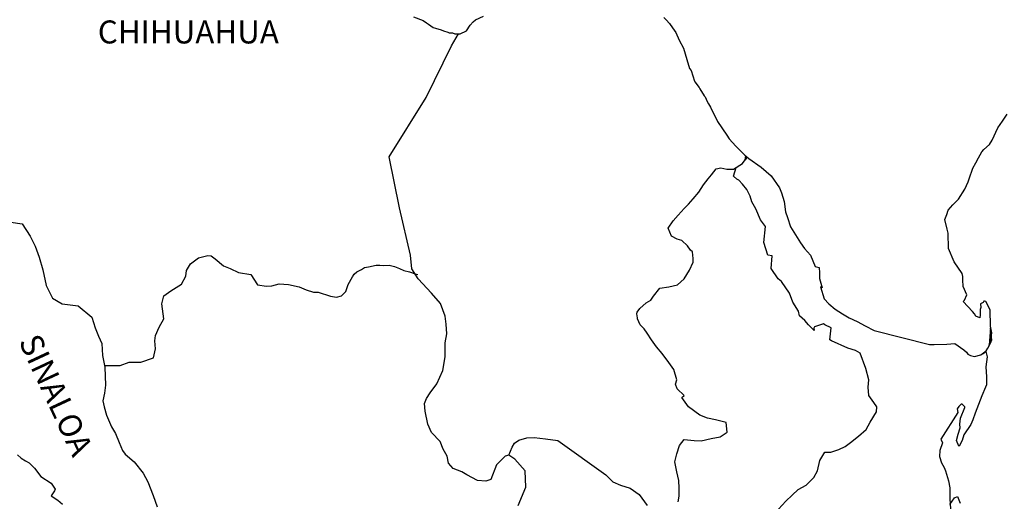
# Model space of a CAD drawing. Units: millimetres. Extents: x 278850 to 281250, y 2662163 to 2663963.
# Drawn here: x 280934 to 281037, y 2663709 to 2663760 of the extents above; entities that cross this region are included whole.
import ezdxf

# ---------------------------------------------------------------- set-up
doc = ezdxf.new("R2010")
doc.units = ezdxf.units.MM
doc.layers.add('Lomo', color=7, linetype='Continuous')
doc.styles.add('ROMANS', font='ROMANS', dxfattribs={"height": 0.2})

msp = doc.modelspace()

# ---------------------------------------------------------------- linework, layer by layer
at = {"layer": 'Lomo', "color": 7, "linetype": 'Continuous'}
for p, q in [((280933.96, 2663714.34, 1.16), (280934.35, 2663714, 1.16)), ((280934.35, 2663714, 1.16), (280934.8, 2663713.7, 1.16)), ((280934.8, 2663713.7, 1.16), (280935.18, 2663713.51, 1.16)), ((280935.18, 2663713.51, 1.16), (280935.73, 2663712.96, 1.16)), ((280935.73, 2663712.96, 1.16), (280936.41, 2663712.08, 1.16)), ((280936.41, 2663712.08, 1.16), (280937.49, 2663711.39, 1.16)), ((280937.49, 2663711.39, 1.16), (280937.89, 2663710.75, 1.16)), ((280937.84, 2663710.6, 1.16), (280937.5, 2663710.05, 1.16)), ((280937.5, 2663710.05, 1.16), (280938.18, 2663709.61, 1.16)), ((280937.89, 2663710.75, 1.16), (280937.84, 2663710.6, 1.16)), ((280938.18, 2663709.61, 1.16), (280938.67, 2663709.21, 1.16))]:
    msp.add_line(p, q, dxfattribs=at)
at = {"layer": 'Lomo', "color": 7, "linetype": 'Continuous', "elevation": 1.16}
for points in [[(280975.3, 2663760.03), (280976.32, 2663759.63), (280976.67, 2663759.39), (280976.87, 2663759.25), (280977.35, 2663758.9), (280977.6, 2663758.85), (280978.19, 2663758.65), (280978.43, 2663758.55), (280978.88, 2663758.41), (280979.03, 2663758.36), (280979.36, 2663758.36), (280979.61, 2663758.26), (280980.15, 2663758.26), (280980.83, 2663758.55), (280981.22, 2663759.15), (280981.52, 2663759.49), (280981.76, 2663759.7), (280982.59, 2663760.09)], [(281001.41, 2663759.96), (281001.66, 2663759.72), (281002, 2663759.32), (281002.34, 2663758.88), (281002.69, 2663758.38), (281003.03, 2663757.59), (281003.47, 2663756.75), (281003.82, 2663755.57), (281004.11, 2663754.63), (281004.26, 2663754.43), (281004.61, 2663753.3), (281004.66, 2663753.25), (281005.1, 2663752.66), (281005.19, 2663752.51), (281005.64, 2663751.77), (281005.73, 2663751.67), (281005.93, 2663751.18), (281006.08, 2663750.93), (281006.28, 2663750.59), (281007.01, 2663749.1), (281008, 2663747.68), (281008.24, 2663747.28), (281008.93, 2663746.54), (281009.86, 2663745.6), (281010.3, 2663745.26), (281011.58, 2663744.33), (281012.61, 2663743.44), (281013.49, 2663742.2), (281013.69, 2663741.67), (281013.98, 2663740.77), (281014.13, 2663739.69), (281014.33, 2663739.1), (281014.63, 2663738.11), (281015.17, 2663737.27), (281015.7, 2663736.44), (281016.1, 2663735.85), (281016.74, 2663735.15), (281017.23, 2663733.97), (281017.62, 2663733.87), (281017.67, 2663733.33), (281017.67, 2663732.73), (281017.96, 2663731.75), (281017.77, 2663731.85), (281018.16, 2663730.61), (281018.65, 2663730.07), (281019.29, 2663729.53), (281020.08, 2663729.04), (281020.76, 2663728.64), (281021.6, 2663728.25), (281022.43, 2663727.81), (281023.36, 2663727.31), (281029.14, 2663725.84), (281029.63, 2663725.84), (281030.96, 2663725.89), (281031.79, 2663725.94), (281032.73, 2663725.3), (281033.02, 2663725.05), (281033.16, 2663724.85), (281033.41, 2663724.71), (281033.85, 2663724.61), (281034.49, 2663724.76), (281035.07, 2663725.2), (281035.23, 2663725.45), (281035.51, 2663725.99), (281035.66, 2663726.34), (281035.56, 2663727.18), (281035.51, 2663727.57), (281035.37, 2663725.79), (281035.57, 2663726.49), (281035.57, 2663726.49), (281035.66, 2663727.08), (281035.51, 2663727.77), (281035.46, 2663729.45), (281035.02, 2663730.34), (281034.87, 2663730.38), (281034.82, 2663730.38), (281034.73, 2663730.23), (281034.48, 2663730.09), (281034.49, 2663729.69), (281034.43, 2663729.5), (281034.43, 2663728.9), (281034.39, 2663728.61), (281033.99, 2663728.8), (281033.85, 2663729.05), (281033.65, 2663729.29), (281032.67, 2663730.33), (281032.81, 2663730.48), (281033.05, 2663731.02), (281032.67, 2663731.91), (281032.62, 2663732.6), (281032.61, 2663732.95), (281032.56, 2663733.25), (281031.73, 2663734.48), (281031.14, 2663735.86), (281031.09, 2663737.44), (281030.99, 2663737.88), (281030.74, 2663738.87), (281030.94, 2663739.41), (281031.09, 2663739.86), (281031.58, 2663740.4), (281032.16, 2663740.99), (281032.85, 2663742.03), (281033.19, 2663742.82), (281033.28, 2663743.12), (281033.67, 2663744.25), (281033.97, 2663744.79), (281034.26, 2663745.33), (281034.61, 2663745.93), (281034.8, 2663746.17), (281035.39, 2663746.72), (281035.68, 2663747.16), (281035.68, 2663747.16), (281036.27, 2663748.45), (281036.76, 2663749.14), (281037.24, 2663749.88)], [(280986.23, 2663709.06), (280987.02, 2663710.98), (280986.96, 2663712.66), (280985.88, 2663713.89), (280985.24, 2663714.29), (280984.85, 2663714.19), (280983.97, 2663713.3), (280983.38, 2663711.77), (280982.84, 2663711.58), (280981.96, 2663711.68), (280980.87, 2663712.27), (280980.34, 2663712.57), (280979.45, 2663712.92), (280978.96, 2663713.46), (280978.81, 2663714.2), (280978.81, 2663714.2), (280978.41, 2663714.94), (280978.08, 2663715.73), (280977.19, 2663716.67), (280976.8, 2663717.55), (280976.5, 2663718.88), (280976.45, 2663719.68), (280976.65, 2663720.22), (280977.04, 2663720.81), (280977.72, 2663721.74), (280978.36, 2663723.13), (280978.61, 2663724.55), (280978.6, 2663726.03), (280978.76, 2663726.97), (280978.7, 2663727.96), (280978.6, 2663728.79), (280978.11, 2663730.12), (280977.18, 2663731.21), (280975.8, 2663732.69), (280975.12, 2663733.73), (280974.97, 2663735.15), (280973.83, 2663740.09), (280972.75, 2663745.42), (280976.62, 2663751.62), (280979.27, 2663756.99), (280980.01, 2663758.26)], [(281002.93, 2663709.43), (281003.02, 2663710.02), (281003.02, 2663710.86), (281002.98, 2663711.65), (281002.77, 2663712.58), (281002.58, 2663713.62), (281002.77, 2663714.46), (281003.07, 2663715.3), (281003.56, 2663715.93), (281004.6, 2663715.83), (281005.33, 2663715.79), (281006.36, 2663716.03), (281007.29, 2663716.22), (281008.03, 2663716.72), (281007.93, 2663717.7), (281006.8, 2663718), (281005.97, 2663718.15), (281005.18, 2663718.49), (281004, 2663719.33), (281003.31, 2663720.32), (281003.56, 2663720.52), (281002.82, 2663721.21), (281002.63, 2663721.71), (281002.77, 2663722.15), (281002.47, 2663723.23), (281001.93, 2663723.97), (281001.25, 2663724.91), (281000.66, 2663725.6), (281000.12, 2663726.34), (280999.67, 2663727.04), (280999.38, 2663727.48), (280998.94, 2663727.88), (280998.69, 2663728.51), (280998.69, 2663728.61), (280998.59, 2663729.05), (280998.64, 2663729.21), (280998.64, 2663729.21), (280998.93, 2663729.6), (280999.57, 2663730.19), (281000.06, 2663730.48), (281000.36, 2663730.88), (281001, 2663731.71), (281001.93, 2663731.86), (281002.86, 2663732.06), (281003.55, 2663732.69), (281004.09, 2663733.59), (281004.48, 2663734.42), (281004.48, 2663734.81), (281004.43, 2663735.5), (281004.19, 2663735.7), (281003.89, 2663736.15), (281003.3, 2663736.69), (281002.81, 2663736.84), (281002.22, 2663737.14), (281001.87, 2663737.98), (281002.41, 2663738.76), (281002.91, 2663739.35), (281003.54, 2663740.04), (281003.98, 2663740.49), (281004.47, 2663741.03), (281005.07, 2663741.72), (281005.56, 2663742.51), (281006.05, 2663743.14), (281006.39, 2663743.54), (281006.88, 2663744.18), (281007.37, 2663744.27), (281008.01, 2663744.13), (281008.69, 2663744.13), (281009.63, 2663744.72), (281009.92, 2663745.11), (281010.12, 2663745.4), (281009.91, 2663745.09), (281009.99, 2663745.5)], [(281013.39, 2663708.67), (281014.17, 2663709.51), (281014.81, 2663710.15), (281015.45, 2663710.74), (281016.28, 2663711.18), (281017.07, 2663711.97), (281017.46, 2663712.66), (281017.71, 2663713.74), (281018.24, 2663714.63), (281018.84, 2663714.63), (281019.67, 2663714.88), (281020.35, 2663715.22), (281020.9, 2663715.61), (281021.73, 2663716.3), (281022.52, 2663716.99), (281022.96, 2663717.73), (281023.6, 2663718.81), (281023.65, 2663719.36), (281023.35, 2663719.8), (281022.81, 2663720.54), (281022.76, 2663721.38), (281022.81, 2663722.16), (281022.51, 2663723.35), (281021.92, 2663724.93), (281021.43, 2663725.23), (281020.64, 2663725.48), (281018.93, 2663726.22), (281018.73, 2663726.32), (281018.88, 2663727.59), (281018.24, 2663727.89), (281018.09, 2663727.99), (281017.16, 2663727.69), (281017.06, 2663727.55), (281017.11, 2663727.3), (281016.52, 2663727.9), (281016.13, 2663728.34), (281015.58, 2663728.83), (281015.48, 2663729.33), (281014.89, 2663730.26), (281014.55, 2663731.2), (281013.71, 2663732.43), (281013.37, 2663732.68), (281012.63, 2663733.77), (281012.73, 2663735.1), (281012.29, 2663735.15), (281011.85, 2663736.48), (281012.04, 2663738.16), (281011.5, 2663738.84), (281011.01, 2663739.99), (281010.62, 2663740.72), (281010.42, 2663741.31), (281010.07, 2663742.01), (281009.63, 2663742.55), (281009.24, 2663742.99), (281009.04, 2663743.09), (281008.69, 2663743.39), (281008.96, 2663744.29)], [(280933.27, 2663738.62), (280934.45, 2663738.43), (280935.29, 2663737.14), (280935.82, 2663736.11), (280936.22, 2663734.97), (280936.62, 2663733.64), (280936.96, 2663732.01), (280937.64, 2663730.68), (280938.63, 2663730.09), (280940.3, 2663729.89), (280941.72, 2663728.7), (280942.07, 2663727.57), (280942.41, 2663726.73), (280942.76, 2663725.94), (280942.85, 2663724.71), (280943.1, 2663723.47), (280943.15, 2663721.6), (280943.05, 2663720.76), (280942.86, 2663719.97), (280943.01, 2663719.33), (280943.26, 2663718.49), (280943.79, 2663717.26), (280944.19, 2663716.57), (280944.58, 2663715.63), (280944.92, 2663714.8), (280945.22, 2663714.4), (280946.15, 2663713.61), (280947.09, 2663712.43), (280947.58, 2663711.53), (280948.12, 2663710.11), (280948.56, 2663708.92)], [(280943.07, 2663723.66), (280944.67, 2663723.67), (280945.61, 2663724.01), (280946.84, 2663724.01), (280948.16, 2663724.45), (280948.36, 2663725.39), (280948.3, 2663726.22), (280948.36, 2663726.77), (280948.75, 2663727.65), (280949.24, 2663728.54), (280949.04, 2663730.07), (280949.24, 2663730.91), (280949.97, 2663731.44), (280951.1, 2663732.14), (280951.54, 2663732.98), (280951.59, 2663733.57), (280952.03, 2663734.25), (280952.87, 2663734.89), (280953.85, 2663735.14), (280954.19, 2663735.09), (280954.59, 2663734.79), (280955.47, 2663734.05), (280956.16, 2663733.76), (280957.04, 2663733.36), (280958.32, 2663733.16), (280959.01, 2663732.08), (280959.94, 2663731.93), (280960.53, 2663731.98), (280961.27, 2663732.17), (280962.25, 2663732.12), (280963.38, 2663731.87), (280964.11, 2663731.53), (280964.85, 2663731.32), (280965.34, 2663731.32), (280966.62, 2663730.88), (280967.26, 2663730.78), (280967.8, 2663730.93), (280968.24, 2663731.37), (280968.48, 2663732.11), (280968.93, 2663732.9), (280969.12, 2663733.19), (280969.37, 2663733.44), (280969.86, 2663733.68), (280970.2, 2663733.88), (280970.59, 2663733.93), (280971.39, 2663734.13), (280971.78, 2663734.13), (280972.12, 2663734.08), (280972.76, 2663734.13), (280973.3, 2663733.98), (280973.84, 2663733.78), (280974.28, 2663733.58), (280974.87, 2663733.43), (280975.56, 2663733.18), (280975.75, 2663733.14), (280975.75, 2663733.14)], [(281035.02, 2663725.11), (281035.18, 2663724.56), (281035.03, 2663723.52), (281035.08, 2663722.49), (281035.08, 2663721.65), (281034.98, 2663721.4), (281034.59, 2663720.51), (281033.91, 2663718.69), (281033.67, 2663718), (281033.47, 2663717.5), (281032.74, 2663716.42), (281032.54, 2663715.83), (281032.25, 2663715.23), (281032.2, 2663715.23), (281031.95, 2663715.83), (281032.15, 2663716.51), (281032.34, 2663717.16), (281032.3, 2663717.55), (281032.39, 2663718.15), (281032.83, 2663719.28), (281032.83, 2663719.33), (281032.54, 2663719.62), (281032.44, 2663719.62), (281032.19, 2663719.38), (281032.05, 2663719.13), (281032.09, 2663718.74), (281030.34, 2663715.97), (281030.49, 2663715.58), (281030.24, 2663714.79), (281030.19, 2663714.15), (281030.39, 2663713.5), (281030.68, 2663713.01), (281030.83, 2663712.66), (281031.13, 2663711.63), (281031.27, 2663710.89), (281031.28, 2663709.75), (281031.33, 2663708.72)], [(281034.49, 2663724.76), (281034.73, 2663724.91), (281035.02, 2663725.11)], [(280985.24, 2663714.29), (280985.59, 2663715.13), (280985.83, 2663715.57), (280986.28, 2663715.87), (280987.11, 2663716.11), (280987.9, 2663716.16), (280989.07, 2663716.01), (280990.35, 2663715.85), (280995.36, 2663712.25), (280996.1, 2663711.51), (280996.89, 2663711.16), (280997.92, 2663710.87), (280998.85, 2663710.22), (280999.69, 2663709.04)], [(281031.28, 2663709.16), (281031.77, 2663709.85), (281032.06, 2663710), (281032.36, 2663709.31)]]:
    msp.add_lwpolyline(points, dxfattribs=at)

# ---------------------------------------------------------------- texts
at = {"layer": 'Lomo', "color": 7, "style": 'ROMANS'}
msp.add_text('CHIHUAHUA', height=2.4, dxfattribs=at).set_placement((280942.35, 2663757.24, 1.16))
msp.add_text('SINALOA', height=2.4, rotation=295.0046, dxfattribs=at).set_placement((280934.06, 2663726.18, 1.16))

doc.saveas('drawing.dxf')
